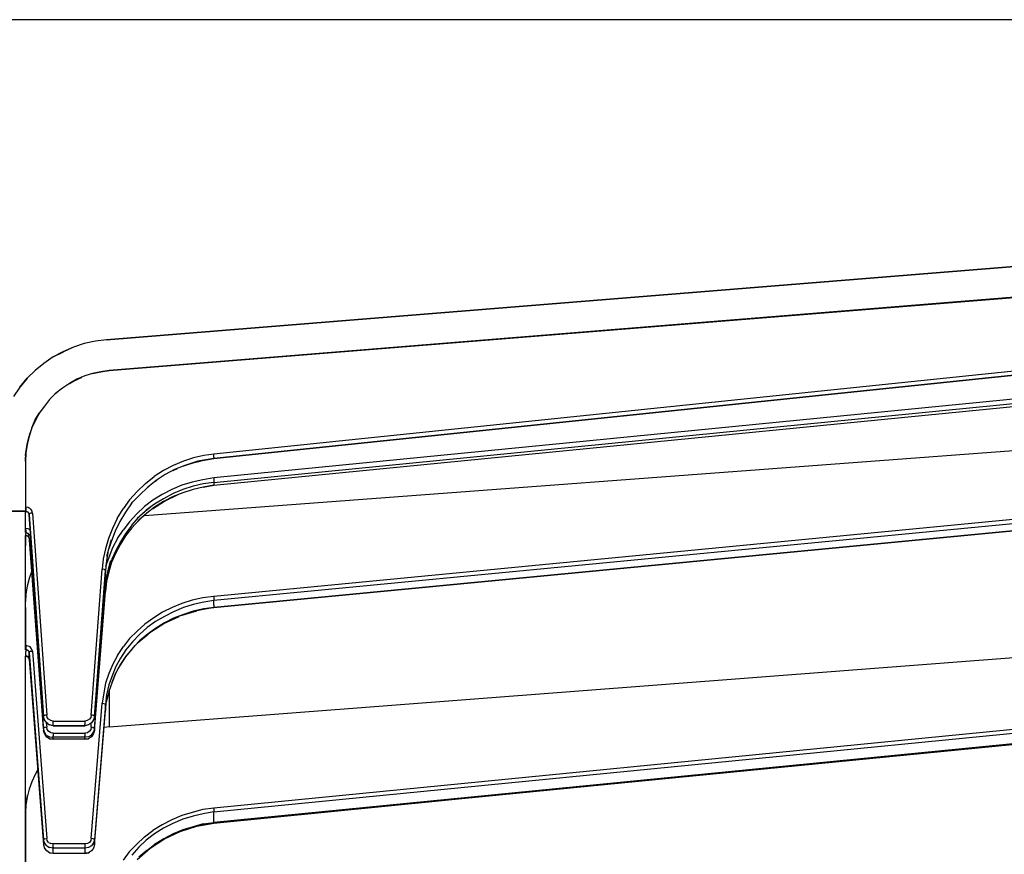
# Model space of a CAD drawing. Extents: x -0.1 to 44.1, y -0.1 to 34.1.
# Drawn here: x 25.3 to 28.3, y 7.5 to 10.1 of the extents above; entities that cross this region are included whole.
import ezdxf

# ---------------------------------------------------------------- set-up
doc = ezdxf.new("R2010")
doc.units = 0
doc.header["$MEASUREMENT"] = 0
doc.header["$PDMODE"] = 2
doc.header["$PDSIZE"] = 0.075
doc.layers.get('Defpoints').update_dxf_attribs({"linetype": 'CONTINUOUS'})
doc.layers.add('Dimension', color=6, linetype='CONTINUOUS')
doc.layers.add('Object', color=5, linetype='CONTINUOUS')
doc.styles.get("Standard").update_dxf_attribs({"font": 'technic_.ttf'})
doc.dimstyles.get("Standard").update_dxf_attribs({"dimtxt": 0.09, "dimasz": 0.125, "dimexe": 0.125, "dimexo": 0.0625, "dimgap": 0.09, "dimtad": 0, "dimtih": 1, "dimtoh": 1, "dimzin": 0, "dimdsep": 46, "dimtxsty": 'STANDARD', "dimcen": 0.09, "dimadec": 0, "dimazin": 0, "dimtfac": 1, "dimtofl": 0, "dimtmove": 0, "dimatfit": 3, "dimfxl": 1, "dimtolj": 1, "dimtzin": 0, "dimarcsym": 0})

# ---------------------------------------------------------------- blocks, each defined once
blk = doc.blocks.new('*D2')
at = {"layer": 'Defpoints', "color": 0}
for p in [(32.3114, 10.0914), (22.8448, 5.2243), (25.1629, 5.2243)]:
    blk.add_point(p, dxfattribs=at)
at = {"layer": 'Dimension', "color": 0, "lineweight": -2}
for p, q in [((32.2489, 10.0914), (22.7198, 10.0914)), ((22.8448, 9.9664), (22.8448, 7.8109)), ((22.8448, 5.3493), (22.8448, 7.5048)), ((25.1004, 5.2243), (22.7198, 5.2243))]:
    blk.add_line(p, q, dxfattribs=at)
at = {"layer": 'Dimension', "color": 0}
for points in [[(22.824, 9.9664), (22.8656, 9.9664), (22.8448, 10.0914)], [(22.824, 5.3493), (22.8656, 5.3493), (22.8448, 5.2243)]]:
    blk.add_solid(points, dxfattribs=at)
at = {"layer": 'Dimension', "color": 0, "insert": (22.8448, 7.6579), "char_height": 0.09, "attachment_point": 5}
blk.add_mtext('\\A1;4.87 [123.6mm]', dxfattribs=at)

msp = doc.modelspace()

# ---------------------------------------------------------------- linework, layer by layer
at = {"layer": 'Object'}
for p, q in [((30.5429, 9.5057), (25.5729, 9.1043)), ((25.5729, 9.1043), (30.5429, 9.5057)), ((29.65, 9.4343), (25.5729, 9.1043)), ((29.65, 9.4343), (25.5729, 9.1043)), ((30.6371, 9.4186), (25.5814, 9.01)), ((25.5814, 9.01), (30.6371, 9.4186)), ((25.5814, 9.01), (29.8129, 9.3514)), ((29.8129, 9.3514), (25.5814, 9.01)), ((29.6929, 9.1457), (25.9043, 8.7514)), ((29.6943, 9.1329), (25.9043, 8.7386)), ((25.9043, 8.7386), (29.6943, 9.1329)), ((25.9043, 8.7386), (29.6943, 9.1329)), ((25.4714, 9.0814), (25.4386, 9.0671)), ((25.4714, 9.0814), (25.4386, 9.0671)), ((25.4714, 9.0814), (25.44, 9.0671)), ((25.4714, 9.0814), (25.44, 9.0671)), ((25.5043, 9.0929), (25.4714, 9.0814)), ((25.5043, 9.0929), (25.4714, 9.0814)), ((25.5386, 9.1), (25.5043, 9.0929)), ((25.5386, 9.1), (25.5043, 9.0929)), ((25.5729, 9.1043), (25.5386, 9.1)), ((25.5729, 9.1043), (25.5386, 9.1)), ((25.4086, 9.0514), (25.38, 9.0314)), ((25.4086, 9.0514), (25.38, 9.0314)), ((25.44, 9.0671), (25.4086, 9.0514)), ((25.4386, 9.0671), (25.4086, 9.0514)), ((25.4386, 9.0671), (25.4086, 9.0514)), ((25.4086, 9.0514), (25.4386, 9.0671)), ((25.4386, 9.0671), (25.4086, 9.0514)), ((25.4086, 9.0514), (25.44, 9.0671)), ((25.38, 9.0314), (25.3529, 9.01)), ((25.38, 9.0314), (25.3529, 9.01)), ((25.3529, 9.01), (25.3286, 8.9857)), ((25.3529, 9.01), (25.3286, 8.9857)), ((25.4957, 8.9886), (25.4771, 8.98)), ((25.4957, 8.9886), (25.4771, 8.98)), ((25.48, 8.9814), (25.4943, 8.9886)), ((25.4943, 8.9886), (25.48, 8.9814)), ((25.5057, 8.9929), (25.4814, 8.9829)), ((25.5057, 8.9929), (25.4814, 8.9829)), ((25.53, 9), (25.5057, 8.9929)), ((25.53, 9), (25.5057, 8.9929)), ((25.5557, 9.0057), (25.53, 9)), ((25.53, 9), (25.5557, 9.0057)), ((25.5814, 9.01), (25.5557, 9.0057)), ((25.5557, 9.0057), (25.5814, 9.01)), ((29.2943, 9.0129), (25.9043, 8.6786)), ((25.9043, 8.6643), (29.2957, 9)), ((25.9043, 8.6557), (29.2957, 8.99)), ((25.3057, 8.9586), (25.2857, 8.93)), ((25.3057, 8.9586), (25.2857, 8.93)), ((25.3286, 8.9857), (25.3057, 8.9586)), ((25.3057, 8.9586), (25.3286, 8.9857)), ((25.3271, 8.9843), (25.3057, 8.9586)), ((25.3271, 8.9843), (25.3057, 8.9586)), ((25.3057, 8.9586), (25.3271, 8.9843)), ((25.3271, 8.9843), (25.3057, 8.9586)), ((25.3286, 8.9857), (25.3271, 8.9843)), ((25.3286, 8.9857), (25.3271, 8.9843)), ((25.4586, 8.97), (25.4371, 8.9557)), ((25.4586, 8.97), (25.4371, 8.9557)), ((25.4771, 8.98), (25.4543, 8.9671)), ((25.4771, 8.98), (25.4543, 8.9671)), ((25.4586, 8.97), (25.4814, 8.9829)), ((25.4814, 8.9829), (25.4586, 8.97)), ((25.4771, 8.98), (25.4586, 8.97)), ((25.4586, 8.97), (25.4771, 8.98)), ((25.4771, 8.98), (25.4586, 8.97)), ((25.4586, 8.97), (25.4771, 8.98)), ((25.4729, 8.9771), (25.4586, 8.97)), ((25.4729, 8.9771), (25.4586, 8.97)), ((25.4814, 8.9829), (25.4771, 8.98)), ((25.4771, 8.98), (25.4814, 8.9829)), ((25.48, 8.9814), (25.4771, 8.98)), ((25.4771, 8.98), (25.48, 8.9814)), ((25.48, 8.9814), (25.4786, 8.98)), ((25.48, 8.9814), (25.4786, 8.98)), ((25.4943, 8.9871), (25.48, 8.9814)), ((25.4943, 8.9871), (25.48, 8.9814)), ((25.4157, 8.9386), (25.3971, 8.92)), ((25.4157, 8.9386), (25.3971, 8.92)), ((25.4229, 8.9443), (25.4129, 8.9357)), ((25.4229, 8.9443), (25.4129, 8.9357)), ((25.4371, 8.9557), (25.4157, 8.9386)), ((25.4371, 8.9557), (25.4157, 8.9386)), ((25.3814, 8.9), (25.3657, 8.8786)), ((25.3814, 8.9), (25.3657, 8.8786)), ((25.3971, 8.92), (25.3814, 8.9)), ((25.3971, 8.92), (25.3814, 8.9)), ((25.69, 8.5629), (30.1614, 8.8971)), ((25.3514, 8.8529), (25.3643, 8.8757)), ((25.3643, 8.8757), (25.3514, 8.8529)), ((25.3514, 8.8529), (25.36, 8.87)), ((25.36, 8.87), (25.3514, 8.8529)), ((25.3529, 8.8571), (25.3657, 8.8786)), ((25.3657, 8.8786), (25.3529, 8.8571)), ((25.3643, 8.8757), (25.3529, 8.8571)), ((25.3643, 8.8757), (25.3529, 8.8571)), ((25.37, 8.8857), (25.3643, 8.8757)), ((25.37, 8.8857), (25.3643, 8.8757)), ((25.3657, 8.8786), (25.3643, 8.8757)), ((25.3643, 8.8757), (25.3657, 8.8786)), ((25.3429, 8.8329), (25.3529, 8.8571)), ((25.3529, 8.8571), (25.3429, 8.8329)), ((25.3514, 8.8529), (25.3429, 8.8329)), ((25.3429, 8.8329), (25.3514, 8.8529)), ((25.3514, 8.8529), (25.3457, 8.8386)), ((25.3514, 8.8529), (25.3457, 8.8386)), ((25.3529, 8.8571), (25.3514, 8.8529)), ((25.3514, 8.8529), (25.3529, 8.8571)), ((25.3529, 8.8571), (25.3514, 8.8529)), ((25.3529, 8.8571), (25.3514, 8.8529)), ((25.3343, 8.8071), (25.3286, 8.7829)), ((25.3343, 8.8071), (25.3286, 8.7829)), ((25.3343, 8.8057), (25.3286, 8.7829)), ((25.3286, 8.7829), (25.3343, 8.8057)), ((25.3286, 8.7829), (25.3343, 8.8057)), ((25.3286, 8.7829), (25.3343, 8.8057)), ((25.3286, 8.7814), (25.3343, 8.8057)), ((25.3343, 8.8057), (25.3286, 8.7814)), ((25.3429, 8.8329), (25.3343, 8.8071)), ((25.3429, 8.8329), (25.3343, 8.8071)), ((25.3343, 8.8057), (25.3371, 8.8171)), ((25.3371, 8.8171), (25.3343, 8.8057)), ((25.3343, 8.8071), (25.3343, 8.8057)), ((25.3343, 8.8057), (25.3343, 8.8071)), ((25.3343, 8.8071), (25.3343, 8.8057)), ((25.3343, 8.8071), (25.3343, 8.8057)), ((25.3286, 8.7829), (25.3243, 8.7571)), ((25.3286, 8.7829), (25.3243, 8.7571)), ((25.3243, 8.7571), (25.3286, 8.7814)), ((25.3286, 8.7814), (25.3243, 8.7557)), ((25.3243, 8.7571), (25.3286, 8.7814)), ((25.3286, 8.7814), (25.3243, 8.7557)), ((25.3286, 8.7829), (25.3286, 8.7814)), ((25.3286, 8.7814), (25.3286, 8.7829)), ((25.3286, 8.7814), (25.3286, 8.7829)), ((25.3286, 8.7829), (25.3286, 8.7814)), ((25.3243, 8.7571), (25.3229, 8.7471)), ((25.3229, 8.7471), (25.3243, 8.7571)), ((25.3229, 8.73), (25.3243, 8.7571)), ((25.3243, 8.7571), (25.3229, 8.73)), ((25.3243, 8.7557), (25.3229, 8.73)), ((25.3243, 8.7557), (25.3229, 8.73)), ((25.3229, 8.73), (25.3243, 8.7557)), ((25.3243, 8.7557), (25.3229, 8.73)), ((25.3243, 8.7571), (25.3257, 8.7686)), ((25.3243, 8.7571), (25.3257, 8.7686)), ((25.3243, 8.7557), (25.3243, 8.7571)), ((25.3243, 8.7557), (25.3243, 8.7571)), ((25.8729, 8.7471), (25.8414, 8.74)), ((25.9043, 8.7514), (25.8729, 8.7471)), ((25.9043, 8.7471), (25.9043, 8.7514)), ((25.9043, 8.7429), (25.9043, 8.7471)), ((25.3229, 8.73), (25.3229, 8.5757)), ((25.3229, 8.73), (25.3229, 8.5757)), ((25.7786, 8.7171), (25.7486, 8.7014)), ((25.81, 8.73), (25.7786, 8.7171)), ((25.8143, 8.7171), (25.7829, 8.7043)), ((25.8143, 8.7171), (25.7829, 8.7043)), ((25.8414, 8.74), (25.81, 8.73)), ((25.8114, 8.7157), (25.8529, 8.7286)), ((25.8543, 8.73), (25.8143, 8.7171)), ((25.8371, 8.7243), (25.8143, 8.7171)), ((25.8371, 8.7243), (25.8143, 8.7171)), ((25.8443, 8.7271), (25.8543, 8.73)), ((25.8486, 8.7271), (25.8614, 8.73)), ((25.8486, 8.7271), (25.8614, 8.73)), ((25.9043, 8.7386), (25.8543, 8.73)), ((25.8571, 8.73), (25.9043, 8.7386)), ((25.9043, 8.7429), (25.9043, 8.7386)), ((25.7486, 8.7014), (25.72, 8.6829)), ((25.7543, 8.6886), (25.7257, 8.67)), ((25.7543, 8.6886), (25.7257, 8.67)), ((25.7829, 8.7043), (25.7543, 8.6886)), ((25.7829, 8.7043), (25.7543, 8.6886)), ((25.7786, 8.7014), (25.7914, 8.7071)), ((30.0414, 8.7114), (25.9043, 8.3129)), ((30.0414, 8.6971), (25.9043, 8.3)), ((25.6671, 8.6371), (25.6929, 8.6614)), ((25.6929, 8.6614), (25.72, 8.6829)), ((25.6929, 8.6429), (25.7071, 8.6557)), ((25.7257, 8.67), (25.7, 8.65)), ((25.7257, 8.67), (25.7, 8.65)), ((25.7229, 8.6686), (25.7286, 8.6714)), ((25.8057, 8.6557), (25.7743, 8.6429)), ((25.8371, 8.6657), (25.8057, 8.6557)), ((25.87, 8.6729), (25.8371, 8.6657)), ((25.8714, 8.66), (25.84, 8.6529)), ((25.9043, 8.6786), (25.87, 8.6729)), ((25.9043, 8.6643), (25.8714, 8.66)), ((25.9043, 8.6557), (25.8714, 8.65)), ((25.8714, 8.65), (25.9043, 8.6557)), ((25.9043, 8.6557), (25.8714, 8.65)), ((25.9043, 8.6786), (25.9043, 8.6743)), ((25.9043, 8.2786), (30.0414, 8.6757)), ((30.0414, 8.6757), (25.9043, 8.2786)), ((30.0414, 8.6757), (25.9043, 8.2786)), ((25.9043, 8.6743), (25.9043, 8.67)), ((25.9043, 8.67), (25.9043, 8.6657)), ((25.9043, 8.6657), (25.9043, 8.6643)), ((25.9043, 8.6643), (25.9043, 8.6614)), ((25.9043, 8.6614), (25.9043, 8.6586)), ((25.9043, 8.6586), (25.9043, 8.6557)), ((25.6671, 8.6371), (25.6443, 8.6114)), ((25.6743, 8.6257), (25.6514, 8.6014)), ((25.6743, 8.6257), (25.6514, 8.6014)), ((25.7, 8.65), (25.6743, 8.6257)), ((25.7, 8.65), (25.6743, 8.6257)), ((25.7443, 8.6271), (25.7157, 8.61)), ((25.7743, 8.6429), (25.7443, 8.6271)), ((25.7786, 8.63), (25.7486, 8.6143)), ((25.7514, 8.6071), (25.7943, 8.6271)), ((25.8086, 8.6429), (25.7786, 8.63)), ((25.8086, 8.6329), (25.7786, 8.6214)), ((25.84, 8.6429), (25.8057, 8.6314)), ((25.84, 8.6529), (25.8086, 8.6429)), ((25.84, 8.6429), (25.8086, 8.6329)), ((25.8714, 8.65), (25.84, 8.6429)), ((25.6443, 8.6114), (25.6243, 8.5829)), ((25.6514, 8.6014), (25.6314, 8.5729)), ((25.6514, 8.6014), (25.6314, 8.5729)), ((25.65, 8.6), (25.6543, 8.6043)), ((25.7157, 8.61), (25.69, 8.59)), ((25.7214, 8.5971), (25.6957, 8.5786)), ((25.7143, 8.5829), (25.7514, 8.6071)), ((25.7486, 8.6143), (25.7214, 8.5971)), ((25.7486, 8.6057), (25.7214, 8.5886)), ((25.7786, 8.6214), (25.7486, 8.6057)), ((25.3229, 8.5757), (25.2386, 8.5757)), ((25.2386, 8.5757), (25.3229, 8.5757)), ((25.3243, 8.5886), (25.3229, 8.5886)), ((25.3229, 8.5857), (25.3243, 8.5871)), ((25.3243, 8.5857), (25.3229, 8.5857)), ((25.3229, 8.5743), (25.3229, 8.5757)), ((25.3229, 8.5757), (25.3229, 8.5729)), ((25.3229, 8.5729), (25.3229, 8.5757)), ((25.3243, 8.5757), (25.3229, 8.5757)), ((25.3229, 8.5757), (25.3243, 8.5757)), ((25.3229, 8.5757), (25.3243, 8.5757)), ((25.3243, 8.5757), (25.3229, 8.5757)), ((25.3229, 8.5757), (25.3243, 8.5757)), ((25.3229, 8.5757), (25.3229, 8.5743)), ((25.3243, 8.5757), (25.3229, 8.5757)), ((25.3229, 8.5757), (25.3243, 8.5757)), ((25.3229, 8.5643), (25.3229, 8.5729)), ((25.3229, 8.5643), (25.3229, 8.5729)), ((25.3229, 8.5514), (25.3229, 8.5643)), ((25.3229, 8.5514), (25.3229, 8.5643)), ((25.3314, 8.5871), (25.3243, 8.5886)), ((25.3243, 8.5843), (25.3243, 8.5886)), ((25.3243, 8.5886), (25.3243, 8.5843)), ((25.3243, 8.5871), (25.3243, 8.5843)), ((25.3243, 8.5871), (25.3243, 8.5857)), ((25.3243, 8.5857), (25.3243, 8.58)), ((25.3243, 8.5843), (25.3243, 8.58)), ((25.3243, 8.58), (25.3243, 8.5843)), ((25.3243, 8.5843), (25.3243, 8.58)), ((25.3243, 8.58), (25.3243, 8.5757)), ((25.3243, 8.58), (25.3243, 8.5771)), ((25.3243, 8.5771), (25.3243, 8.58)), ((25.3243, 8.58), (25.3243, 8.5757)), ((25.3243, 8.5771), (25.3243, 8.58)), ((25.3243, 8.5771), (25.3243, 8.5743)), ((25.3243, 8.5771), (25.3243, 8.5757)), ((25.3243, 8.5757), (25.3271, 8.5743)), ((25.3271, 8.5743), (25.3243, 8.5757)), ((25.3243, 8.5757), (25.3243, 8.5743)), ((25.3243, 8.5743), (25.3243, 8.5757)), ((25.3271, 8.5743), (25.3243, 8.5757)), ((25.3243, 8.5757), (25.3257, 8.5757)), ((25.3257, 8.5757), (25.3243, 8.5757)), ((25.3243, 8.5757), (25.3257, 8.5757)), ((25.3271, 8.5743), (25.3243, 8.5757)), ((25.3243, 8.5757), (25.3271, 8.5743)), ((25.3271, 8.5743), (25.3243, 8.5757)), ((25.3243, 8.5757), (25.3271, 8.5743)), ((25.3243, 8.5757), (25.3243, 8.5743)), ((25.3314, 8.5729), (25.3271, 8.5743)), ((25.3314, 8.5729), (25.3271, 8.5743)), ((25.3371, 8.5829), (25.3314, 8.5871)), ((25.3329, 8.57), (25.3314, 8.5729)), ((25.3329, 8.57), (25.3314, 8.5729)), ((25.3329, 8.57), (25.3343, 8.5657)), ((25.3343, 8.5657), (25.3329, 8.57)), ((25.3329, 8.57), (25.3343, 8.5657)), ((25.3343, 8.5657), (25.3329, 8.57)), ((25.3329, 8.57), (25.3343, 8.5657)), ((25.3343, 8.5657), (25.3329, 8.57)), ((25.3371, 8.5686), (25.3343, 8.5671)), ((25.3343, 8.5671), (25.3343, 8.5657)), ((25.3786, 7.9429), (25.3343, 8.5657)), ((25.3343, 8.5657), (25.3786, 7.9429)), ((25.3371, 8.5829), (25.3429, 8.5771)), ((25.34, 8.57), (25.3371, 8.5686)), ((25.3443, 8.57), (25.34, 8.57)), ((25.3443, 8.57), (25.3429, 8.5771)), ((25.3443, 8.57), (25.3886, 7.9471)), ((25.6057, 8.5529), (25.6243, 8.5829)), ((25.6314, 8.5729), (25.6143, 8.5443)), ((25.6314, 8.5729), (25.6143, 8.5443)), ((25.6657, 8.5671), (25.6443, 8.5429)), ((25.6657, 8.5671), (25.69, 8.59)), ((25.7071, 8.5886), (25.6671, 8.5529)), ((25.6671, 8.5529), (25.6957, 8.5786)), ((25.67, 8.5443), (25.6986, 8.5714)), ((25.6729, 8.5571), (25.69, 8.5743)), ((25.6971, 8.57), (25.6729, 8.5486)), ((25.6957, 8.5786), (25.7071, 8.5886)), ((25.7214, 8.5886), (25.6971, 8.57)), ((25.3229, 8.5329), (25.3229, 8.5514)), ((25.3229, 8.5329), (25.3229, 8.5514)), ((25.3229, 8.51), (25.3229, 8.5329)), ((25.3229, 8.51), (25.3229, 8.5329)), ((25.6057, 8.5529), (25.5914, 8.5229)), ((25.6143, 8.5443), (25.6, 8.5143)), ((25.6143, 8.5443), (25.6, 8.5143)), ((25.6443, 8.5429), (25.6243, 8.5171)), ((25.6514, 8.5329), (25.6329, 8.5086)), ((25.6514, 8.5329), (25.6729, 8.5571)), ((25.6729, 8.5486), (25.6514, 8.5243)), ((25.3243, 8.5229), (25.3229, 8.5229)), ((25.3243, 8.51), (25.3229, 8.51)), ((25.3314, 8.5214), (25.3243, 8.5229)), ((25.3243, 8.5186), (25.3243, 8.5229)), ((25.3243, 8.5186), (25.3243, 8.5143)), ((25.3243, 8.5143), (25.3243, 8.5114)), ((25.3243, 8.5114), (25.3243, 8.51)), ((25.3243, 8.51), (25.3286, 8.5086)), ((25.3243, 8.51), (25.3243, 8.5071)), ((25.3243, 8.5043), (25.3243, 8.5071)), ((25.3243, 8.5014), (25.3243, 8.5043)), ((25.3314, 8.5071), (25.3286, 8.5086)), ((25.3371, 8.5186), (25.3314, 8.5214)), ((25.3329, 8.5043), (25.3314, 8.5071)), ((25.3343, 8.5014), (25.3329, 8.5043)), ((25.3371, 8.5043), (25.3343, 8.5029)), ((25.3343, 8.5029), (25.3343, 8.5014)), ((25.3371, 8.5171), (25.3371, 8.5186)), ((25.3386, 8.5043), (25.3371, 8.5043)), ((25.5914, 8.5229), (25.5786, 8.4914)), ((25.6, 8.5143), (25.5886, 8.4843)), ((25.6, 8.5143), (25.5886, 8.4843)), ((25.6071, 8.4914), (25.6243, 8.5171)), ((25.6329, 8.5086), (25.6157, 8.4814)), ((25.6514, 8.5243), (25.6314, 8.5)), ((25.3229, 8.5), (25.3229, 8.5014)), ((25.3229, 8.5014), (25.3229, 8.4686)), ((25.3243, 8.5014), (25.3229, 8.5014)), ((25.3229, 8.5014), (25.3243, 8.5014)), ((25.3229, 8.4686), (25.3229, 8.5014)), ((25.3286, 8.5), (25.3243, 8.5014)), ((25.3243, 8.5014), (25.3286, 8.5)), ((25.3286, 8.5), (25.3243, 8.5014)), ((25.3314, 8.4986), (25.3286, 8.5)), ((25.3329, 8.4957), (25.3314, 8.4986)), ((25.3343, 8.4929), (25.3329, 8.4957)), ((25.3786, 7.9057), (25.3343, 8.5014)), ((25.3343, 8.4986), (25.3343, 8.5014)), ((25.3343, 8.4957), (25.3343, 8.4986)), ((25.3343, 8.4929), (25.3343, 8.4957)), ((25.3343, 8.4929), (25.3786, 7.9)), ((25.5786, 8.4914), (25.57, 8.46)), ((25.5743, 8.4371), (25.5886, 8.4886)), ((25.5786, 8.4557), (25.5886, 8.4843)), ((25.5886, 8.4843), (25.5814, 8.4629)), ((25.5886, 8.4843), (25.5814, 8.4629)), ((25.6071, 8.4914), (25.5914, 8.4629)), ((25.6157, 8.4814), (25.6014, 8.4543)), ((25.6157, 8.4743), (25.6014, 8.4471)), ((25.6314, 8.5), (25.6157, 8.4743)), ((25.3229, 8.43), (25.3229, 8.4686)), ((25.3229, 8.43), (25.3229, 8.4686)), ((25.57, 8.46), (25.5629, 8.4286)), ((25.5771, 8.4486), (25.5729, 8.4229)), ((25.5771, 8.4486), (25.5729, 8.4229)), ((25.5914, 8.4629), (25.58, 8.4329)), ((25.6014, 8.4471), (25.5871, 8.4157)), ((25.6014, 8.4543), (25.5886, 8.4257)), ((25.6014, 8.4471), (25.5886, 8.4186)), ((25.3229, 8.3857), (25.3229, 8.43)), ((25.3229, 8.3857), (25.3229, 8.43)), ((25.5629, 8.4286), (25.56, 8.3971)), ((25.58, 8.4329), (25.57, 8.4057)), ((25.5729, 8.4229), (25.57, 8.3929)), ((25.5729, 8.4229), (25.57, 8.3929)), ((25.5857, 8.4214), (25.5729, 8.3714)), ((25.5729, 8.3714), (25.5857, 8.4214)), ((25.58, 8.3971), (25.5886, 8.4257)), ((25.5857, 8.4214), (25.58, 8.3971)), ((25.5857, 8.4214), (25.58, 8.3971)), ((25.5886, 8.4186), (25.58, 8.3886)), ((25.3229, 8.3343), (25.3229, 8.3857)), ((25.3229, 8.3343), (25.3229, 8.3857)), ((25.3414, 8.3886), (25.3343, 8.3686)), ((25.5257, 7.9471), (25.56, 8.3971)), ((25.57, 8.3929), (25.5357, 7.9429)), ((25.5357, 7.9429), (25.57, 8.3929)), ((25.5629, 8.3971), (25.56, 8.3971)), ((25.5671, 8.3957), (25.5629, 8.3971)), ((25.5686, 8.3943), (25.5671, 8.3957)), ((25.5686, 8.3943), (25.57, 8.3929)), ((25.58, 8.3971), (25.5729, 8.3714)), ((25.5729, 8.3671), (25.58, 8.3971)), ((25.5729, 8.3714), (25.58, 8.3971)), ((25.58, 8.3886), (25.5729, 8.3586)), ((25.3343, 8.3686), (25.3286, 8.3443)), ((25.57, 8.3357), (25.5729, 8.3671)), ((25.5729, 8.3586), (25.57, 8.3286)), ((25.3229, 8.2786), (25.3229, 8.3343)), ((25.3229, 8.2786), (25.3229, 8.3343)), ((25.3243, 8.3214), (25.3229, 8.2971)), ((25.3286, 8.3443), (25.3243, 8.3214)), ((25.5357, 7.9057), (25.57, 8.3357)), ((25.5357, 7.9), (25.57, 8.3286)), ((25.5671, 8.3386), (25.5657, 8.3386)), ((25.5671, 8.3386), (25.5686, 8.3371)), ((25.5686, 8.3371), (25.57, 8.3357)), ((25.57, 8.3357), (25.57, 8.3329)), ((25.57, 8.3329), (25.57, 8.3314)), ((25.57, 8.3314), (25.57, 8.3286)), ((25.5814, 7.9114), (31.3071, 8.3486)), ((25.8057, 8.2914), (25.7757, 8.2786)), ((25.8371, 8.3014), (25.8057, 8.2914)), ((25.87, 8.3086), (25.8371, 8.3014)), ((25.8729, 8.2957), (25.84, 8.2886)), ((25.9043, 8.3129), (25.87, 8.3086)), ((25.9043, 8.3), (25.8729, 8.2957)), ((25.9043, 8.3129), (25.9043, 8.3071)), ((25.9043, 8.3071), (25.9043, 8.3029)), ((25.9043, 8.3029), (25.9043, 8.3)), ((25.9043, 8.2929), (25.9043, 8.3)), ((25.9043, 8.2857), (25.9043, 8.2929)), ((25.3229, 8.2171), (25.3229, 8.2786)), ((25.3229, 8.2786), (25.3229, 8.2171)), ((25.7457, 8.2643), (25.7186, 8.2471)), ((25.7757, 8.2786), (25.7457, 8.2643)), ((25.78, 8.2657), (25.7514, 8.2514)), ((25.81, 8.2786), (25.78, 8.2657)), ((25.7986, 8.2529), (25.8514, 8.2686)), ((25.84, 8.2886), (25.81, 8.2786)), ((25.84, 8.2671), (25.81, 8.2571)), ((25.8729, 8.2743), (25.84, 8.2671)), ((25.9043, 8.2786), (25.8514, 8.2686)), ((25.9043, 8.2786), (25.8729, 8.2743)), ((25.8729, 8.2743), (25.9043, 8.2786)), ((25.9043, 8.2786), (25.8729, 8.2743)), ((25.9043, 8.2857), (25.9043, 8.2786)), ((25.7186, 8.2471), (25.6914, 8.2271)), ((25.7243, 8.2357), (25.6986, 8.2171)), ((25.7129, 8.2057), (25.75, 8.23)), ((25.7514, 8.2514), (25.7243, 8.2357)), ((25.7514, 8.2314), (25.7243, 8.2143)), ((25.75, 8.23), (25.7971, 8.2514)), ((25.78, 8.2457), (25.7514, 8.2314)), ((25.81, 8.2571), (25.78, 8.2457)), ((25.3229, 8.1486), (25.3229, 8.2171)), ((25.3229, 8.2171), (25.3229, 8.1486)), ((25.6671, 8.2057), (25.6443, 8.1829)), ((25.6671, 8.2057), (25.6914, 8.2271)), ((25.6986, 8.2171), (25.6743, 8.1957)), ((25.7243, 8.2143), (25.6986, 8.1957)), ((25.6986, 8.1957), (25.7243, 8.2143)), ((25.6443, 8.1829), (25.6257, 8.1586)), ((25.6529, 8.1729), (25.6329, 8.1486)), ((25.6743, 8.1957), (25.6529, 8.1729)), ((25.6529, 8.1529), (25.6743, 8.1757)), ((25.6671, 8.1686), (25.7014, 8.1971)), ((25.6986, 8.1957), (25.6743, 8.1757)), ((31.1843, 8.18), (25.9043, 7.66)), ((25.9043, 7.6486), (31.1857, 8.1686)), ((25.3243, 8.1614), (25.3229, 8.1614)), ((25.3229, 8.1514), (25.3229, 8.1486)), ((25.3229, 8.1486), (25.3229, 8.1514)), ((25.3243, 8.1486), (25.3229, 8.1486)), ((25.3314, 8.16), (25.3243, 8.1614)), ((25.3243, 8.1614), (25.3243, 8.1571)), ((25.3243, 8.1571), (25.3243, 8.1514)), ((25.3243, 8.1514), (25.3243, 8.1486)), ((25.3271, 8.1486), (25.3243, 8.1486)), ((25.3243, 8.1486), (25.3243, 8.1429)), ((25.3243, 8.1357), (25.3243, 8.1429)), ((25.3314, 8.1457), (25.3271, 8.1486)), ((25.3371, 8.1571), (25.3314, 8.16)), ((25.3329, 8.1443), (25.3314, 8.1457)), ((25.3343, 8.14), (25.3329, 8.1443)), ((25.3371, 8.1429), (25.3343, 8.1414)), ((25.3343, 8.1414), (25.3343, 8.14)), ((25.3343, 8.14), (25.3786, 7.5629)), ((25.3343, 8.1343), (25.3343, 8.14)), ((25.3414, 8.1514), (25.3371, 8.1571)), ((25.34, 8.1443), (25.3371, 8.1429)), ((25.34, 8.1443), (25.3443, 8.1443)), ((25.3443, 8.1443), (25.3414, 8.1514)), ((25.3443, 8.1443), (25.3886, 7.5671)), ((25.6071, 8.1314), (25.6257, 8.1586)), ((25.6329, 8.1486), (25.6157, 8.1229)), ((25.6329, 8.1271), (25.6614, 8.1614)), ((25.6529, 8.1529), (25.6329, 8.1286)), ((25.3229, 8.13), (25.3229, 8.1271)), ((25.3229, 8.0543), (25.3229, 8.1286)), ((25.3243, 8.1286), (25.3229, 8.1286)), ((25.3229, 8.1286), (25.3243, 8.1286)), ((25.3229, 8.1286), (25.3243, 8.1286)), ((25.3229, 8.0543), (25.3229, 8.1286)), ((25.3243, 8.1286), (25.3243, 8.1357)), ((25.3286, 8.1271), (25.3243, 8.1286)), ((25.3243, 8.1286), (25.3271, 8.1286)), ((25.3271, 8.1286), (25.3243, 8.1286)), ((25.3271, 8.1286), (25.3243, 8.1286)), ((25.3314, 8.1257), (25.3271, 8.1286)), ((25.3329, 8.1229), (25.3314, 8.1257)), ((25.3343, 8.12), (25.3329, 8.1229)), ((25.3343, 8.1271), (25.3343, 8.1343)), ((25.3343, 8.12), (25.3343, 8.1271)), ((25.3343, 8.12), (25.3786, 7.5471)), ((25.6071, 8.1314), (25.5929, 8.1043)), ((25.6157, 8.1229), (25.6014, 8.0971)), ((25.6086, 8.09), (25.6329, 8.1271)), ((25.6329, 8.1286), (25.6157, 8.1043)), ((31.1857, 8.1357), (25.9043, 7.6157)), ((25.5929, 8.1043), (25.58, 8.0757)), ((25.6014, 8.0971), (25.59, 8.0686)), ((25.6014, 8.0771), (25.59, 8.0486)), ((25.59, 8.0486), (25.6014, 8.0771)), ((25.6157, 8.1043), (25.6014, 8.0771)), ((25.3229, 7.9743), (25.3229, 8.0543)), ((25.3229, 7.9743), (25.3229, 8.0543)), ((25.58, 8.0757), (25.57, 8.0457)), ((25.59, 8.0686), (25.58, 8.04)), ((25.59, 8.0486), (25.58, 8.02)), ((25.5643, 8.0157), (25.56, 7.9843)), ((25.57, 8.0457), (25.5643, 8.0157)), ((25.58, 8.04), (25.5729, 8.01)), ((25.58, 8.02), (25.5729, 7.9914)), ((25.58, 8.02), (25.5729, 7.99)), ((25.5814, 8.0229), (25.5814, 7.9114)), ((25.5729, 8.01), (25.57, 7.98)), ((25.57, 7.9614), (25.5729, 7.9914)), ((25.5729, 7.99), (25.5714, 7.9857)), ((25.3229, 7.8886), (25.3229, 7.9743)), ((25.3229, 7.8886), (25.3229, 7.9743)), ((25.5257, 7.5671), (25.56, 7.9843)), ((25.57, 7.98), (25.5357, 7.5629)), ((25.5357, 7.5471), (25.57, 7.9614)), ((25.56, 7.9843), (25.5643, 7.9829)), ((25.5643, 7.9829), (25.5686, 7.9814)), ((25.5686, 7.9814), (25.57, 7.98)), ((25.57, 7.9729), (25.57, 7.98)), ((25.57, 7.9729), (25.57, 7.9671)), ((25.57, 7.9671), (25.57, 7.9614)), ((25.3814, 7.9457), (25.3786, 7.9443)), ((25.3786, 7.9443), (25.3786, 7.9429)), ((25.3814, 7.9329), (25.3786, 7.9429)), ((25.3814, 7.9329), (25.3786, 7.9429)), ((25.3843, 7.9471), (25.3814, 7.9457)), ((25.3829, 7.9286), (25.3814, 7.9329)), ((25.3843, 7.9286), (25.3814, 7.9329)), ((25.3829, 7.9286), (25.3814, 7.9329)), ((25.3886, 7.9471), (25.3843, 7.9471)), ((25.3886, 7.9229), (25.3843, 7.9286)), ((25.3843, 7.9271), (25.3886, 7.9229)), ((25.3886, 7.9229), (25.3843, 7.9271)), ((25.39, 7.94), (25.3886, 7.9471)), ((25.3943, 7.9343), (25.39, 7.94)), ((25.4014, 7.93), (25.3943, 7.9343)), ((25.4086, 7.9286), (25.4014, 7.93)), ((25.4086, 7.9286), (25.5057, 7.9286)), ((25.4086, 7.9243), (25.4086, 7.9286)), ((25.5129, 7.93), (25.5057, 7.9286)), ((25.5057, 7.9286), (25.5057, 7.9243)), ((25.52, 7.9343), (25.5129, 7.93)), ((25.5243, 7.94), (25.52, 7.9343)), ((25.5257, 7.9471), (25.5243, 7.94)), ((25.53, 7.9471), (25.5257, 7.9471)), ((25.5314, 7.93), (25.5271, 7.9229)), ((25.53, 7.9286), (25.5271, 7.9229)), ((25.53, 7.9286), (25.5271, 7.9229)), ((25.5329, 7.9457), (25.53, 7.9471)), ((25.5314, 7.93), (25.5329, 7.9329)), ((25.5329, 7.9329), (25.5314, 7.93)), ((25.5329, 7.9329), (25.5314, 7.93)), ((25.5357, 7.9443), (25.5329, 7.9457)), ((25.5357, 7.9429), (25.5329, 7.9329)), ((25.5357, 7.9429), (25.5329, 7.9329)), ((25.5357, 7.9443), (25.5357, 7.9429)), ((25.3814, 7.9086), (25.3786, 7.9071)), ((25.3786, 7.9071), (25.3786, 7.9057)), ((25.3814, 7.8943), (25.3786, 7.9057)), ((25.3786, 7.9057), (25.3786, 7.9029)), ((25.3786, 7.9029), (25.3786, 7.9014)), ((25.3786, 7.9014), (25.3786, 7.9)), ((25.3814, 7.89), (25.3786, 7.9)), ((25.3843, 7.9086), (25.3814, 7.9086)), ((25.3871, 7.8857), (25.3814, 7.8943)), ((25.3886, 7.91), (25.3843, 7.9086)), ((25.3871, 7.9229), (25.3886, 7.91)), ((25.3929, 7.92), (25.3886, 7.9229)), ((25.3886, 7.9229), (25.3943, 7.9186)), ((25.3929, 7.92), (25.3886, 7.9229)), ((25.39, 7.9029), (25.3886, 7.91)), ((25.3943, 7.8971), (25.39, 7.9029)), ((25.3943, 7.9186), (25.3971, 7.9171)), ((25.3971, 7.9171), (25.3943, 7.9171)), ((25.3971, 7.9171), (25.3943, 7.9171)), ((25.4014, 7.8929), (25.3943, 7.8971)), ((25.4086, 7.9143), (25.3971, 7.9171)), ((25.4086, 7.9143), (25.3971, 7.9171)), ((25.4086, 7.9186), (25.4086, 7.9243)), ((25.4086, 7.9157), (25.4086, 7.9186)), ((25.4086, 7.9157), (25.4086, 7.9143)), ((25.5057, 7.9143), (25.4086, 7.9143)), ((25.4086, 7.9143), (25.5057, 7.9143)), ((25.5057, 7.9243), (25.5057, 7.9186)), ((25.5057, 7.9157), (25.5057, 7.9186)), ((25.5171, 7.9171), (25.5057, 7.9143)), ((25.5171, 7.9171), (25.5057, 7.9143)), ((25.5057, 7.9157), (25.5057, 7.9143)), ((25.5057, 7.9157), (25.5057, 7.9129)), ((25.5057, 7.9143), (25.5057, 7.9129)), ((25.5057, 7.9129), (25.5057, 7.9143)), ((25.52, 7.8971), (25.5143, 7.8929)), ((25.5271, 7.9229), (25.5171, 7.9171)), ((25.5271, 7.9229), (25.5171, 7.9171)), ((25.5243, 7.9029), (25.52, 7.8971)), ((25.5257, 7.91), (25.5243, 7.9029)), ((25.5257, 7.91), (25.5257, 7.9214)), ((25.53, 7.9086), (25.5257, 7.91)), ((25.5271, 7.8857), (25.5329, 7.8943)), ((25.53, 7.9086), (25.5329, 7.9086)), ((25.5357, 7.9071), (25.5329, 7.9086)), ((25.5357, 7.9057), (25.5329, 7.8943)), ((25.5357, 7.9), (25.5329, 7.89)), ((25.5357, 7.9071), (25.5357, 7.9057)), ((25.5357, 7.9057), (25.5357, 7.9029)), ((25.5357, 7.9029), (25.5357, 7.9014)), ((25.5357, 7.9014), (25.5357, 7.9)), ((25.5814, 7.9114), (25.5657, 7.9086)), ((25.3229, 7.7971), (25.3229, 7.8886)), ((25.3229, 7.7971), (25.3229, 7.8886)), ((25.3871, 7.88), (25.3814, 7.89)), ((25.3871, 7.8857), (25.3971, 7.88)), ((25.3971, 7.8743), (25.3871, 7.88)), ((25.3971, 7.88), (25.4086, 7.8786)), ((25.4086, 7.8729), (25.3971, 7.8743)), ((25.3971, 7.8743), (25.4086, 7.8729)), ((25.4086, 7.8729), (25.3971, 7.8743)), ((25.4086, 7.8914), (25.4014, 7.8929)), ((25.4086, 7.8914), (25.5057, 7.8914)), ((25.4086, 7.8914), (25.4086, 7.8871)), ((25.4086, 7.8871), (25.4086, 7.8829)), ((25.4086, 7.88), (25.4086, 7.8829)), ((25.4086, 7.8786), (25.4086, 7.88)), ((25.5057, 7.8786), (25.4086, 7.8786)), ((25.4086, 7.8757), (25.4086, 7.8786)), ((25.4086, 7.8743), (25.4086, 7.8757)), ((25.4086, 7.8743), (25.4086, 7.8729)), ((25.5057, 7.8729), (25.4086, 7.8729)), ((25.5057, 7.8729), (25.4086, 7.8729)), ((25.5143, 7.8929), (25.5057, 7.8914)), ((25.5057, 7.8914), (25.5057, 7.8871)), ((25.5057, 7.8871), (25.5057, 7.8829)), ((25.5057, 7.88), (25.5057, 7.8829)), ((25.5057, 7.88), (25.5057, 7.8786)), ((25.5171, 7.88), (25.5057, 7.8786)), ((25.5057, 7.8786), (25.5057, 7.8757)), ((25.5057, 7.8757), (25.5057, 7.8743)), ((25.5171, 7.8743), (25.5057, 7.8729)), ((25.5171, 7.8743), (25.5057, 7.8729)), ((25.5057, 7.8729), (25.5171, 7.8743)), ((25.5057, 7.8743), (25.5057, 7.8729)), ((25.5271, 7.8857), (25.5171, 7.88)), ((25.5271, 7.88), (25.5171, 7.8743)), ((25.52, 7.8757), (25.5171, 7.8743)), ((25.5271, 7.88), (25.52, 7.8757)), ((25.5329, 7.89), (25.5271, 7.88)), ((28.3657, 7.8557), (25.9043, 7.6143)), ((25.3229, 7.7014), (25.3229, 7.7971)), ((25.3229, 7.7014), (25.3229, 7.7971)), ((25.36, 7.7771), (25.3529, 7.7643)), ((25.3529, 7.7643), (25.3429, 7.7414)), ((25.3343, 7.7186), (25.3286, 7.6943)), ((25.3429, 7.7414), (25.3343, 7.7186)), ((25.9043, 7.6143), (27.1343, 7.7357)), ((25.3229, 7.6), (25.3229, 7.7014)), ((25.3229, 7.7014), (25.3229, 7.6)), ((25.3286, 7.6943), (25.3243, 7.67)), ((25.3243, 7.67), (25.3229, 7.6457)), ((25.87, 7.6557), (25.8371, 7.6471)), ((25.9043, 7.66), (25.87, 7.6557)), ((25.9043, 7.66), (25.9043, 7.6557)), ((25.9043, 7.6557), (25.9043, 7.6514)), ((25.9043, 7.6514), (25.9043, 7.6486)), ((25.7743, 7.6243), (25.7443, 7.6086)), ((25.8057, 7.6371), (25.7743, 7.6243)), ((25.8086, 7.6257), (25.7771, 7.6129)), ((25.8371, 7.6471), (25.8057, 7.6371)), ((25.84, 7.6357), (25.8086, 7.6257)), ((25.8714, 7.6429), (25.84, 7.6357)), ((25.9043, 7.6486), (25.8714, 7.6429)), ((25.9043, 7.6371), (25.9043, 7.6486)), ((25.9043, 7.6271), (25.9043, 7.6371)), ((25.9043, 7.6157), (25.9043, 7.6271)), ((25.3229, 7.4929), (25.3229, 7.6)), ((25.3229, 7.6), (25.3229, 7.4929)), ((25.69, 7.5714), (25.7157, 7.5914)), ((25.7443, 7.6086), (25.7157, 7.5914)), ((25.7486, 7.5986), (25.7214, 7.5814)), ((25.7771, 7.6129), (25.7486, 7.5986)), ((25.8086, 7.5929), (25.7786, 7.5814)), ((25.8, 7.5886), (25.8514, 7.6043)), ((25.84, 7.6029), (25.8086, 7.5929)), ((25.8714, 7.6114), (25.84, 7.6029)), ((25.9043, 7.6143), (25.8514, 7.6043)), ((25.8514, 7.6043), (25.9043, 7.6143)), ((25.9043, 7.6143), (25.8514, 7.6043)), ((25.8714, 7.6114), (25.9043, 7.6157)), ((25.9043, 7.6157), (25.9043, 7.6143)), ((25.38, 7.5643), (25.3786, 7.5629)), ((25.3814, 7.5529), (25.3786, 7.5629)), ((25.3786, 7.5629), (25.3786, 7.5571)), ((25.3829, 7.5657), (25.38, 7.5643)), ((25.3829, 7.5657), (25.3886, 7.5671)), ((25.39, 7.56), (25.3886, 7.5671)), ((25.5257, 7.5671), (25.5243, 7.56)), ((25.5314, 7.5657), (25.5257, 7.5671)), ((25.5343, 7.5643), (25.5314, 7.5657)), ((25.5357, 7.5629), (25.5329, 7.5529)), ((25.5343, 7.5643), (25.5357, 7.5629)), ((25.5357, 7.5629), (25.5357, 7.5571)), ((25.6657, 7.5486), (25.69, 7.5714)), ((25.6957, 7.5614), (25.6729, 7.54)), ((25.7214, 7.5814), (25.6957, 7.5614)), ((25.7071, 7.5371), (25.7514, 7.5657)), ((25.75, 7.5657), (25.7214, 7.5486)), ((25.7786, 7.5814), (25.75, 7.5657)), ((25.7514, 7.5657), (25.8, 7.5886)), ((25.8, 7.5886), (25.7514, 7.5657)), ((25.7514, 7.5657), (25.8, 7.5886)), ((25.3786, 7.5571), (25.3786, 7.5514)), ((25.3786, 7.5514), (25.3786, 7.5471)), ((25.3786, 7.5471), (25.3814, 7.5371)), ((25.3886, 7.5443), (25.3814, 7.5529)), ((25.3886, 7.5286), (25.3814, 7.5371)), ((25.3814, 7.5371), (25.3843, 7.5329)), ((25.3886, 7.5286), (25.3843, 7.5329)), ((25.3886, 7.5443), (25.3971, 7.5386)), ((25.3943, 7.5543), (25.39, 7.56)), ((25.3943, 7.5543), (25.4014, 7.5514)), ((25.4086, 7.5371), (25.3971, 7.5386)), ((25.4086, 7.55), (25.4014, 7.5514)), ((25.5057, 7.55), (25.4086, 7.55)), ((25.4086, 7.5443), (25.4086, 7.55)), ((25.4086, 7.54), (25.4086, 7.5443)), ((25.4086, 7.54), (25.4086, 7.5371)), ((25.5057, 7.5371), (25.4086, 7.5371)), ((25.4086, 7.5314), (25.4086, 7.5371)), ((25.4086, 7.5257), (25.4086, 7.5314)), ((25.5143, 7.5514), (25.5057, 7.55)), ((25.5057, 7.55), (25.5057, 7.5443)), ((25.5057, 7.5443), (25.5057, 7.54)), ((25.5057, 7.54), (25.5057, 7.5371)), ((25.5171, 7.5386), (25.5057, 7.5371)), ((25.5057, 7.5371), (25.5057, 7.5314)), ((25.5057, 7.5314), (25.5057, 7.5257)), ((25.52, 7.5543), (25.5143, 7.5514)), ((25.5271, 7.5443), (25.5171, 7.5386)), ((25.5243, 7.56), (25.52, 7.5543)), ((25.5329, 7.5529), (25.5271, 7.5443)), ((25.5329, 7.5371), (25.5271, 7.5286)), ((25.5357, 7.5471), (25.5329, 7.5371)), ((25.5357, 7.5571), (25.5357, 7.5514)), ((25.5357, 7.5514), (25.5357, 7.5471)), ((25.6657, 7.5486), (25.6429, 7.5257)), ((25.6729, 7.54), (25.6514, 7.5157)), ((25.6671, 7.5014), (25.7071, 7.5371)), ((25.6971, 7.53), (25.6729, 7.5086)), ((25.6971, 7.53), (25.7214, 7.5486)), ((25.3971, 7.5229), (25.3886, 7.5286)), ((25.3943, 7.5243), (25.3886, 7.5286)), ((25.3971, 7.5229), (25.3943, 7.5243)), ((25.3971, 7.5229), (25.4086, 7.5214)), ((25.4086, 7.52), (25.3971, 7.5229)), ((25.4086, 7.5214), (25.4086, 7.5257)), ((25.4086, 7.5214), (25.4086, 7.52)), ((25.4086, 7.5214), (25.5057, 7.5214)), ((25.5057, 7.52), (25.4086, 7.52)), ((25.5057, 7.5257), (25.5057, 7.5214)), ((25.5057, 7.52), (25.5171, 7.5229)), ((25.5171, 7.5229), (25.5057, 7.5214)), ((25.5057, 7.5214), (25.5057, 7.52)), ((25.5271, 7.5286), (25.5171, 7.5229)), ((25.5171, 7.5229), (25.52, 7.5243)), ((25.5271, 7.5286), (25.52, 7.5243)), ((25.6429, 7.5257), (25.6243, 7.5))]:
    msp.add_line(p, q, dxfattribs=at)

# ---------------------------------------------------------------- dimensions: what is measured, and where the dimension line sits
at = {"layer": 'Dimension'}
dim = msp.add_linear_dim(base=(22.8448, 5.2243), p1=(32.3114, 10.0914), p2=(25.1629, 5.2243), angle=90, dimstyle='STANDARD', dxfattribs=at)
dim.commit()
dim.dimension.update_dxf_attribs({"geometry": '*D2', "text_midpoint": (22.8448, 7.6579)})

doc.saveas('drawing.dxf')
